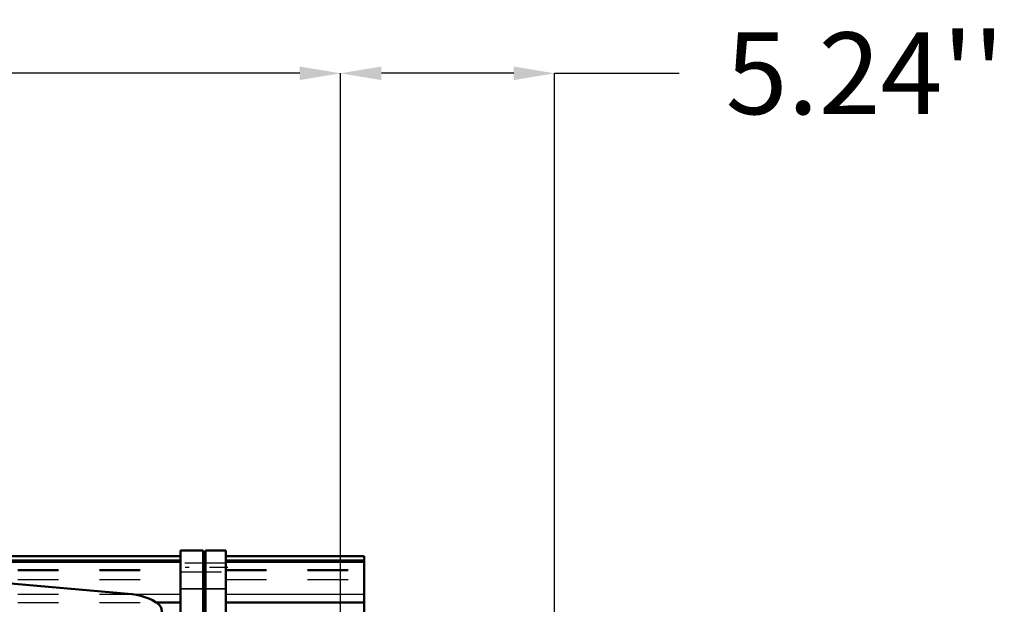
# Model space of a CAD drawing. Units: inches. Extents: x 24 to 262, y 21 to 244.
# Drawn here: x 105 to 129, y 133 to 147 of the extents above; entities that cross this region are included whole.
import ezdxf

# ---------------------------------------------------------------- set-up
doc = ezdxf.new("R2010")
doc.units = ezdxf.units.IN
doc.header["$MEASUREMENT"] = 0
doc.linetypes.add('Center', pattern=[1.5, 0.45, -0.5, 0.05, -0.5])
doc.linetypes.add('Dashed', pattern=[2, 1, -1])
for name, color, linetype, lineweight in [('AM_0', 7, 'Continuous', 50), ('AM_4', 3, 'Continuous', 25), ('AM_5', 3, 'Continuous', 25), ('AM_7', 7, 'Center', 25), ('AM_9', 6, 'Dashed', 25)]:
    doc.layers.add(name, color=color, linetype=linetype, lineweight=lineweight)
doc.dimstyles.get("Standard").update_dxf_attribs({"dimtxt": 0.18, "dimasz": 0.18, "dimexe": 0.18, "dimexo": 0.0625, "dimgap": 0.09, "dimtad": 0, "dimtih": 1, "dimtoh": 1, "dimdec": 4, "dimzin": 0, "dimdsep": 46, "dimtxsty": 'Standard', "dimcen": 0.09, "dimadec": 0, "dimazin": 0, "dimtfac": 1, "dimtdec": 4, "dimtofl": 0, "dimtmove": 0, "dimatfit": 3, "dimfxl": 0, "dimtolj": 1, "dimtzin": 0, "dimarcsym": 0})

# ---------------------------------------------------------------- blocks, each defined once
blk = doc.blocks.new('26_D_0643003950_CUBICLE_GK_SH6_YAL_0_in_5WKXS_1_1_GN_Wire_Rope_Hoist_900')
at = {"layer": 'AM_0'}
for p, q in [((109.059, 134.034), (103.07, 134.034)), ((109.61, 134.168), (109.059, 134.168)), ((109.059, 134.168), (109.059, 117.746)), ((109.61, 117.746), (109.61, 134.168)), ((109.669, 134.148), (109.61, 134.148)), ((109.669, 117.746), (109.669, 134.168)), ((110.162, 134.168), (109.669, 134.168)), ((110.162, 134.168), (110.162, 117.746)), ((113.55, 134.034), (110.162, 134.034)), ((113.55, 134.034), (113.55, 117.88)), ((109.059, 133.895), (103.07, 133.895)), ((113.55, 133.895), (110.162, 133.895)), ((107.866, 133.102), (103.07, 133.527)), ((108.458, 132.903), (109.059, 132.903)), ((110.162, 132.903), (113.55, 132.903))]:
    blk.add_line(p, q, dxfattribs=at)
for points in [[(108.458, 132.903), (108.372, 132.953), (108.28, 132.996), (108.184, 133.033), (108.084, 133.062), (107.982, 133.085), (107.877, 133.1), (107.866, 133.102)], [(108.492, 132.48), (108.512, 132.498), (108.531, 132.516), (108.548, 132.536), (108.562, 132.557), (108.574, 132.579), (108.584, 132.602), (108.591, 132.625), (108.596, 132.649), (108.598, 132.673), (108.597, 132.697), (108.594, 132.721), (108.588, 132.745), (108.58, 132.768), (108.57, 132.79), (108.557, 132.812), (108.541, 132.833), (108.524, 132.852), (108.504, 132.87), (108.483, 132.887), (108.46, 132.902), (108.458, 132.903)]]:
    blk.add_lwpolyline(points, dxfattribs=at)
at = {"layer": 'AM_4'}
for p, q in [((103.07, 133.944), (109.059, 133.944)), ((103.07, 133.894), (109.059, 133.894)), ((110.162, 133.944), (113.55, 133.944)), ((110.162, 133.894), (113.55, 133.894)), ((107.866, 133.102), (109.059, 133.102)), ((109.059, 133.235), (109.61, 133.235)), ((109.61, 133.215), (109.669, 133.215)), ((109.669, 133.235), (110.162, 133.235)), ((110.162, 133.102), (113.55, 133.102))]:
    blk.add_line(p, q, dxfattribs=at)
at = {"layer": 'AM_7'}
blk.add_line((110.217, 133.758), (109.003, 133.758), dxfattribs=at)
at = {"layer": 'AM_9'}
for p, q in [((103.07, 133.943), (109.059, 133.943)), ((109.059, 133.895), (103.07, 133.895)), ((103.07, 133.894), (109.059, 133.894)), ((110.162, 133.866), (109.059, 133.866)), ((110.162, 133.943), (113.55, 133.943)), ((113.55, 133.895), (110.162, 133.895)), ((110.162, 133.894), (113.55, 133.894)), ((103.07, 133.711), (109.059, 133.711)), ((103.07, 133.686), (109.059, 133.686)), ((109.059, 133.649), (110.162, 133.649)), ((110.162, 133.711), (113.55, 133.711)), ((110.162, 133.686), (113.55, 133.686)), ((103.07, 133.462), (109.059, 133.462)), ((110.162, 133.462), (113.55, 133.462)), ((103.07, 133.102), (107.866, 133.102)), ((109.059, 133.243), (109.61, 133.243)), ((109.61, 133.223), (109.669, 133.223)), ((109.669, 133.243), (110.162, 133.243)), ((103.07, 132.903), (108.458, 132.903))]:
    blk.add_line(p, q, dxfattribs=at)
blk = doc.blocks.new('*D127')
at = {"layer": 'AM_5', "color": 0, "lineweight": -2}
for p, q in [((112.974, 110.996), (112.974, 145.853)), ((117.211, 145.853), (113.974, 145.853)), ((118.211, 132.61), (118.211, 145.853)), ((118.211, 145.853), (121.258, 145.853))]:
    blk.add_line(p, q, dxfattribs=at)
at = {"layer": 'AM_5', "color": 0}
for points in [[(113.974, 146.019), (113.974, 145.686), (112.974, 145.853)], [(117.211, 145.686), (117.211, 146.019), (118.211, 145.853)]]:
    blk.add_solid(points, dxfattribs=at)
at = {"layer": 'Defpoints', "color": 0}
for p in [(112.974, 144.853), (118.211, 132.61), (112.974, 110.996)]:
    blk.add_point(p, dxfattribs=at)
at = {"layer": 'AM_5', "color": 0, "insert": (125.811, 145.853), "char_height": 2, "attachment_point": 5}
blk.add_mtext("\\A1;5.24''", dxfattribs=at)
blk = doc.blocks.new('*D128')
at = {"layer": 'AM_5', "color": 0, "lineweight": -2}
for p, q in [((40.974, 114.933), (40.974, 145.853)), ((41.974, 145.853), (73.851, 145.853)), ((111.974, 145.853), (80.098, 145.853)), ((112.974, 114.933), (112.974, 145.853))]:
    blk.add_line(p, q, dxfattribs=at)
at = {"layer": 'AM_5', "color": 0}
for points in [[(41.974, 146.019), (41.974, 145.686), (40.974, 145.853)], [(111.974, 145.686), (111.974, 146.019), (112.974, 145.853)]]:
    blk.add_solid(points, dxfattribs=at)
at = {"layer": 'Defpoints', "color": 0}
for p in [(40.974, 144.853), (40.974, 114.933), (112.974, 114.933)]:
    blk.add_point(p, dxfattribs=at)
at = {"layer": 'AM_5', "color": 0, "insert": (76.974, 145.853), "char_height": 2, "attachment_point": 5}
blk.add_mtext("\\A1;72''", dxfattribs=at)

msp = doc.modelspace()

# ---------------------------------------------------------------- block references
msp.add_blockref('26_D_0643003950_CUBICLE_GK_SH6_YAL_0_in_5WKXS_1_1_GN_Wire_Rope_Hoist_900', (0, 0))

# ---------------------------------------------------------------- dimensions: what is measured, and where the dimension line sits
at = {"layer": 'AM_5'}
for base, p1, p2, text, picture, middle in [((40.97449, 145.85277), (112.97449, 114.93257), (40.97449, 114.93257), "72''", '*D128', (76.97449, 145.85277)), ((112.97449, 145.85277), (118.21071, 132.60957), (112.97449, 110.99556), "5.24''", '*D127', (125.81071, 145.85277))]:
    dim = msp.add_linear_dim(base=base, p1=p1, p2=p2, text=text, dimstyle='Standard', override={"dimtxt": 2, "dimasz": 1, "dimexe": 0, "dimexo": 0, "dimgap": 0.6}, dxfattribs=at)
    dim.commit()
    dim.dimension.update_dxf_attribs({"geometry": picture, "text_midpoint": middle, "dimtype": 160})

doc.saveas('drawing.dxf')
